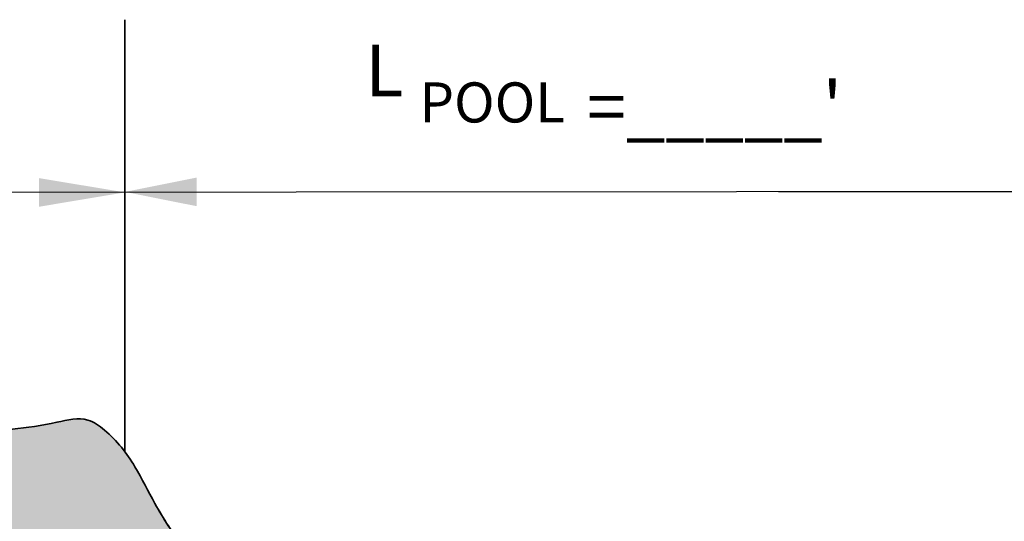
# Model space of a CAD drawing. Units: feet. Extents: x -21.9 to 31.2, y 0 to 56.6.
# Drawn here: x -14.3 to -10.9, y 21.7 to 23.5 of the extents above; entities that cross this region are included whole.
import ezdxf
from ezdxf import colors
from ezdxf.entities.mleader import LeaderData, LeaderLine
from ezdxf.math import Vec2, Vec3

# ---------------------------------------------------------------- set-up
doc = ezdxf.new("R2010")
doc.units = ezdxf.units.FT
doc.header["$MEASUREMENT"] = 0
doc.styles.get("Standard").update_dxf_attribs({"font": 'arial.ttf'})

msp = doc.modelspace()

# ---------------------------------------------------------------- hatches: boundary and pattern name
at = {"lineweight": 35}
h = msp.add_hatch(color=5, dxfattribs=at)
h.dxf.hatch_style = 1
h.set_gradient(color1=(147, 149, 152), tint=1)
edge = h.paths.add_edge_path()
edge.add_line((-14.01303265647638, 21.42428401618997), (-13.90074806048186, 21.35969041304741))
edge.add_spline(control_points=[(-13.90076163015343, 21.35964770148792), (-13.86792180415687, 21.46339871826855), (-13.83499126351838, 21.56706311294871), (-13.75056980068965, 21.62155957022923)], knot_values=[1.2988502647626, 1.2988502647626, 1.2988502647626, 1.2988502647626, 1.60026471241583, 1.60026471241583, 1.60026471241583, 1.60026471241583], degree=3, periodic=0)
edge.add_spline(control_points=[(-13.75056980068782, 21.62155957023047), (-13.7841668262828, 21.67197600203462), (-13.84473208323793, 21.7629229866055), (-13.91558617065761, 21.91241968074513), (-13.99325838191259, 22.01280550029935), (-14.09081865449307, 22.08244319721643), (-14.20722873912754, 22.05336964259737), (-14.37094884861893, 22.02770192226242), (-14.51459441253401, 22.03063061339891), (-14.63389661008633, 22.01728840771457), (-14.66618681355227, 21.95953270567378), (-14.69049731626989, 21.86033624218995), (-14.70075990019637, 21.777168874948), (-14.70803537261191, 21.71809985342072)], knot_values=[0.0004930281211510401, 0.0004930281211510401, 0.0004930281211510401, 0.0004930281211510401, 0.1820813461295294, 0.3279998457801632, 0.4945543762500801, 0.5619617964765494, 0.6703331775228378, 0.8279136620063732, 1.067411211530053, 1.107687266946656, 1.171624133456128, 1.243882706652723, 1.420939283365341, 1.420939283365341, 1.420939283365341, 1.420939283365341], degree=3, periodic=0)
edge.add_spline(control_points=[(-14.70803537261194, 21.71809985342072), (-14.6879063510186, 21.67824761599775), (-14.67735803346811, 21.6340312720406), (-14.66682888114186, 21.58980619813209)], knot_values=[0.0002686901194647873, 0.0002686901194647873, 0.0002686901194647873, 0.0002686901194647873, 0.1343183091876584, 0.1343183091876584, 0.1343183091876584, 0.1343183091876584], degree=3, periodic=0)
edge.add_line((-14.66682888115579, 21.58980619819018), (-14.01303265647638, 21.42428401618997))
h = msp.add_hatch(dxfattribs=at)
h.set_pattern_fill('AR-SAND', color=5)
h.set_pattern_definition([(37.50000000000001, (0, 0), (-0.06299335810960816, 1.926823769013159), [0, -1.52, 0, -1.7, 0, -1.625]), (7.499999999999999, (0, 0), (1.769776705267727, 2.82214606522974), [0, -0.82, 0, -1.37, 0, -0.525]), (327.5, (-1.23, 0), (3.114141861751495, 0.005659053536964942), [0, -0.5, 0, -1.8, 0, -2.35]), (317.5, (-1.23, 0), (3.006126604572294, 0.8776755649342494), [0, -0.25, 0, -1.18, 0, -1.35])])
edge = h.paths.add_edge_path(flags=17)
edge.add_line((-14.82523217349902, 20.53464977437713), (-13.10864800865281, 20.32904348301574))
edge.add_line((-13.10864800865281, 20.32904348301574), (-13.10864800865281, 20.35270727596466))
edge.add_line((-13.10864800865281, 20.35270727596466), (-13.09395558686887, 20.50747974214096))
edge.add_line((-13.09395558686887, 20.50747974214096), (-13.13027584483325, 20.57368252215613))
edge.add_line((-13.13027584483325, 20.57368252215613), (-13.20927353641338, 20.62092063366721))
edge.add_line((-13.20927353641338, 20.62092063366721), (-13.26146866354537, 20.66181345673633))
edge.add_line((-13.26146866354537, 20.66181345673633), (-13.26146866354537, 20.69495067843405))
edge.add_line((-13.26146866354537, 20.69495067843405), (-13.23960310295621, 20.76404528112987))
edge.add_line((-13.23960310295621, 20.76404528112987), (-13.23180014883434, 20.82129835003717))
edge.add_line((-13.23180014883434, 20.82129835003717), (-13.27597747999911, 20.85284050165318))
edge.add_line((-13.27597747999911, 20.85284050165318), (-13.44357028243226, 20.85284050165318))
edge.add_line((-13.44357028243226, 20.85284050165318), (-13.59854117185455, 20.85284050165318))
edge.add_line((-13.59854117185455, 20.85284050165318), (-13.65604160315178, 20.87597144394215))
edge.add_line((-13.65604160315178, 20.87597144394215), (-13.7226580118521, 20.92643888652778))
edge.add_line((-13.7226580118521, 20.92643888652778), (-13.78156099900005, 21.00354196528323))
edge.add_line((-13.78156099900005, 21.00354196528323), (-13.79839039795553, 21.07994408660018))
edge.add_line((-13.79839039795553, 21.07994408660018), (-13.80240646944114, 21.20207976168879))
edge.add_line((-13.80240646944114, 21.20207976168879), (-13.85386590399884, 21.30607461721162))
edge.add_line((-13.85386590399884, 21.30607461721162), (-13.90085070776453, 21.35974946262391))
edge.add_line((-13.90085070776453, 21.35974946262391), (-14.01303265647638, 21.42428401618997))
edge.add_line((-14.01303265647638, 21.42428401618997), (-14.66579582316936, 21.58954465796466))
edge.add_spline(control_points=[(-14.66579582316935, 21.58954465796466), (-14.666120111416, 21.58954654934571), (-14.66644375155749, 21.58954634958078), (-14.66676556714519, 21.58954026279544)], knot_values=[1.360421422150166, 1.360421422150166, 1.360421422150166, 1.360421422150166, 1.361392528313005, 1.361392528313005, 1.361392528313005, 1.361392528314422], degree=3, periodic=0)
edge.add_spline(control_points=[(-14.66676556714566, 21.58954026279543), (-14.66688243391472, 21.58953805238996), (-14.66699906006772, 21.58953506562392), (-14.66711544723778, 21.58953130838333)], knot_values=[1.360068766643275, 1.360068766643275, 1.360068766643275, 1.360068766644692, 1.360421422151584, 1.360421422151584, 1.360421422151584, 1.360421422151584], degree=3, periodic=0)
edge.add_spline(control_points=[(-14.66711544723778, 21.58953130838333), (-14.69532192223339, 21.58862073969467), (-14.7195022051293, 21.50984640473809), (-14.80380210398862, 21.5650661009581), (-14.87574843938633, 21.55658712117128), (-14.92805330777432, 21.56622749821886), (-14.94919374698404, 21.57120437414791)], knot_values=[1.054306107255537, 1.054306107255537, 1.054306107255537, 1.054306107255537, 1.139772303678993, 1.200147689702735, 1.295295296488308, 1.360068766643275, 1.360068766643275, 1.360068766643275, 1.360068766643275], degree=3, periodic=0)
edge.add_spline(control_points=[(-14.94919374698617, 21.57120437409854), (-15.02606982520514, 21.57363663633116), (-15.14499646027733, 21.5773604152872), (-15.28576071452259, 21.57717885205605), (-15.3431792081688, 21.59846551938683), (-15.36009252117622, 21.60716391401116)], knot_values=[0.3158289012850329, 0.3158289012850329, 0.3158289012850329, 0.3158289012850329, 0.547638129687946, 0.674358184752864, 0.7310389098054749, 0.7310389098054749, 0.7310389098054749, 0.7310389098054749], degree=3, periodic=0)
edge.add_spline(control_points=[(-15.36009252117622, 21.60716391401116), (-15.37427343389017, 21.60474788439961), (-15.41945729909162, 21.59746040155648), (-15.48968027910123, 21.60350241764395), (-15.52884758674003, 21.63757027048754), (-15.54388527843325, 21.65066966016115)], knot_values=[0.0001825638879011937, 0.0001825638879011937, 0.0001825638879011937, 0.0001825638879011937, 0.04357415545356949, 0.1380255979030867, 0.1969332930293441, 0.1969332930293441, 0.1969332930293441, 0.1969332930293441], degree=3, periodic=0)
edge.add_spline(control_points=[(-15.54388527843326, 21.65066966016116), (-15.57002182492176, 21.63110630886893), (-15.65540982794703, 21.63098180501371), (-15.74096672287549, 21.6966435721716), (-15.72919183342198, 21.76486700955176), (-15.72419501038343, 21.79565095304227), (-15.72308614210777, 21.80206578502146)], knot_values=[0.4502094276366789, 0.4502094276366789, 0.4502094276366789, 0.4502094276366789, 0.5565981398314518, 0.6584259456792967, 0.7302783622061464, 0.7494485710909806, 0.7494485710909806, 0.7494485710909806, 0.7494485710909806], degree=3, periodic=0)
edge.add_spline(control_points=[(-15.7230861421131, 21.80206578502694), (-15.7269648096734, 21.79521794609984), (-15.74041019350868, 21.77931203927362), (-15.80815688711866, 21.76760631199555), (-15.88585557960386, 21.7700467342754), (-15.95186818694137, 21.77685122023745), (-15.97599955618875, 21.7793386475625)], knot_values=[0.8106788804900836, 0.8106788804900836, 0.8106788804900836, 0.8106788804900836, 0.8346413415235807, 0.8762938246946438, 1.002077785194907, 1.074552700805026, 1.074552700805026, 1.074552700805026, 1.074552700805026], degree=3, periodic=0)
edge.add_spline(control_points=[(-15.97599955618875, 21.7793386475625), (-16.01240555328431, 21.79228200971157), (-16.04881155037986, 21.80522537186064), (-16.07664451547542, 21.82762767310478)], knot_values=[0, 0, 0, 0, 0.111477422458036, 0.111477422458036, 0.111477422458036, 0.111477422458036], degree=3, periodic=0)
edge.add_spline(control_points=[(-16.07664451547542, 21.82762767310478), (-16.09333974341754, 21.81423304621503), (-16.14365348221682, 21.77566189643444), (-16.23673327878682, 21.798995916799), (-16.30304883353974, 21.84769475842844), (-16.31294611340206, 21.88529748400001), (-16.31492278094338, 21.90201955306712)], knot_values=[0.005087351152747156, 0.005087351152747156, 0.005087351152747156, 0.005087351152747156, 0.06721650016593621, 0.1905633402933949, 0.2554008617946134, 0.3043375144720036, 0.3043375144720036, 0.3043375144720036, 0.3043375144720036], degree=3, periodic=0)
edge.add_line((-16.31492278094316, 21.90201955306567), (-16.42885311353993, 21.9716700033254))
edge.add_line((-16.42885311353993, 21.9716700033254), (-16.42885311353993, 20.72672573603603))
edge.add_line((-16.42885311353993, 20.72672573603603), (-14.82523217349902, 20.53464977437713))
h = msp.add_hatch(dxfattribs=at)
h.set_pattern_fill('AR-SAND', color=0, scale=0.05)
h.set_pattern_definition([(37.50000000000001, (0, 0), (-0.003149667905480408, 0.09634118845065794), [0, -0.07600000000000001, 0, -0.085, 0, -0.08125]), (7.499999999999999, (0, 0), (0.08848883526338636, 0.141107303261487), [0, -0.041, 0, -0.0685, 0, -0.02625]), (327.5, (-0.0615, 0), (0.1557070930875748, 0.0002829526768482471), [0, -0.025, 0, -0.09000000000000001, 0, -0.1175]), (317.5, (-0.0615, 0), (0.1503063302286147, 0.04388377824671247), [0, -0.0125, 0, -0.059, 0, -0.0675])])
edge = h.paths.add_edge_path()
edge.add_spline(control_points=[(-15.54388527843326, 21.65066966016116), (-15.57002182492176, 21.63110630886893), (-15.65540982794703, 21.63098180501371), (-15.74096672287549, 21.6966435721716), (-15.72919183342198, 21.76486700955176), (-15.72419501038343, 21.79565095304227), (-15.72308614210777, 21.80206578502146)], knot_values=[0.4502094276366789, 0.4502094276366789, 0.4502094276366789, 0.4502094276366789, 0.5565981398314518, 0.6584259456792967, 0.7302783622061464, 0.7494485710909806, 0.7494485710909806, 0.7494485710909806, 0.7494485710909806], degree=3, periodic=0)
edge.add_spline(control_points=[(-15.7230861421131, 21.80206578502694), (-15.7269648096734, 21.79521794609984), (-15.74041019350868, 21.77931203927362), (-15.80815688711866, 21.76760631199555), (-15.88585557960386, 21.7700467342754), (-15.95186818694137, 21.77685122023745), (-15.97599955618875, 21.7793386475625)], knot_values=[0.8106788804900836, 0.8106788804900836, 0.8106788804900836, 0.8106788804900836, 0.8346413415235807, 0.8762938246946438, 1.002077785194907, 1.074552700805026, 1.074552700805026, 1.074552700805026, 1.074552700805026], degree=3, periodic=0)
edge.add_spline(control_points=[(-15.97599955618875, 21.7793386475625), (-16.01240555328431, 21.79228200971157), (-16.04881155037986, 21.80522537186064), (-16.07664451547542, 21.82762767310478)], knot_values=[0, 0, 0, 0, 0.111477422458036, 0.111477422458036, 0.111477422458036, 0.111477422458036], degree=3, periodic=0)
edge.add_spline(control_points=[(-16.07664451547542, 21.82762767310478), (-16.09333974341754, 21.81423304621503), (-16.14365348221682, 21.77566189643444), (-16.23673327878682, 21.798995916799), (-16.30304883353974, 21.84769475842844), (-16.31294611340206, 21.88529748400001), (-16.31492278094338, 21.90201955306712)], knot_values=[0.005087351152747156, 0.005087351152747156, 0.005087351152747156, 0.005087351152747156, 0.06721650016593621, 0.1905633402933949, 0.2554008617946134, 0.3043375144720036, 0.3043375144720036, 0.3043375144720036, 0.3043375144720036], degree=3, periodic=0)
edge.add_line((-16.31492278094316, 21.90201955306567), (-16.42885311353993, 21.9716700033254))
edge.add_line((-16.42885311353993, 21.9716700033254), (-16.42885311353993, 20.72672573603603))
edge.add_line((-16.42885311353993, 20.72672573603603), (-14.82523217349902, 20.53464977437713))
edge.add_line((-14.82523217349902, 20.53464977437713), (-13.10864800865281, 20.32904348301574))
edge.add_line((-13.10864800865281, 20.32904348301574), (-13.10864800865281, 20.35270727596467))
edge.add_line((-13.10864800865281, 20.35270727596467), (-13.09395558686887, 20.50747974214096))
edge.add_line((-13.09395558686887, 20.50747974214096), (-13.13027584483325, 20.57368252215613))
edge.add_line((-13.13027584483325, 20.57368252215613), (-13.20927353641338, 20.62092063366721))
edge.add_line((-13.20927353641338, 20.62092063366721), (-13.26146866354537, 20.66181345673633))
edge.add_line((-13.26146866354537, 20.66181345673633), (-13.26146866354537, 20.69495067843405))
edge.add_line((-13.26146866354537, 20.69495067843405), (-13.23960310295621, 20.76404528112986))
edge.add_line((-13.23960310295621, 20.76404528112986), (-13.23180014883434, 20.82129835003717))
edge.add_line((-13.23180014883434, 20.82129835003717), (-13.27597747999911, 20.85284050165318))
edge.add_line((-13.27597747999911, 20.85284050165318), (-13.44357028243226, 20.85284050165318))
edge.add_line((-13.44357028243226, 20.85284050165318), (-13.59854117185455, 20.85284050165318))
edge.add_line((-13.59854117185455, 20.85284050165318), (-13.65604160315178, 20.87597144394215))
edge.add_line((-13.65604160315178, 20.87597144394215), (-13.7226580118521, 20.92643888652778))
edge.add_line((-13.7226580118521, 20.92643888652778), (-13.78156099900005, 21.00354196528323))
edge.add_line((-13.78156099900005, 21.00354196528323), (-13.79839039795553, 21.07994408660018))
edge.add_line((-13.79839039795553, 21.07994408660018), (-13.80240646944114, 21.20207976168879))
edge.add_line((-13.80240646944114, 21.20207976168879), (-13.85386590399884, 21.30607461721162))
edge.add_line((-13.85386590399884, 21.30607461721162), (-13.90085070776453, 21.35974946262391))
edge.add_line((-13.90085070776453, 21.35974946262391), (-14.01303265647638, 21.42428401618997))
edge.add_line((-14.01303265647638, 21.42428401618997), (-14.66579582316936, 21.58954465796466))
edge.add_spline(control_points=[(-14.66579582316935, 21.58954465796466), (-14.666120111416, 21.58954654934571), (-14.66644375155749, 21.58954634958078), (-14.66676556714519, 21.58954026279544)], knot_values=[1.360421422150166, 1.360421422150166, 1.360421422150166, 1.360421422150166, 1.361392528313005, 1.361392528313005, 1.361392528313005, 1.361392528314422], degree=3, periodic=0)
edge.add_spline(control_points=[(-14.66676556714566, 21.58954026279543), (-14.66688243391472, 21.58953805238996), (-14.66699906006772, 21.58953506562392), (-14.66711544723778, 21.58953130838333)], knot_values=[1.360068766643275, 1.360068766643275, 1.360068766643275, 1.360068766644692, 1.360421422151584, 1.360421422151584, 1.360421422151584, 1.360421422151584], degree=3, periodic=0)
edge.add_spline(control_points=[(-14.66711544723778, 21.58953130838333), (-14.69532192223339, 21.58862073969467), (-14.7195022051293, 21.50984640473809), (-14.80380210398862, 21.5650661009581), (-14.87574843938633, 21.55658712117128), (-14.92805330777432, 21.56622749821886), (-14.94919374698404, 21.57120437414791)], knot_values=[1.054306107255537, 1.054306107255537, 1.054306107255537, 1.054306107255537, 1.139772303678993, 1.200147689702735, 1.295295296488308, 1.360068766643275, 1.360068766643275, 1.360068766643275, 1.360068766643275], degree=3, periodic=0)
edge.add_spline(control_points=[(-14.94919374698617, 21.57120437409854), (-15.02606982520514, 21.57363663633116), (-15.14499646027733, 21.5773604152872), (-15.28576071452259, 21.57717885205605), (-15.3431792081688, 21.59846551938683), (-15.36009252117622, 21.60716391401116)], knot_values=[0.3158289012850329, 0.3158289012850329, 0.3158289012850329, 0.3158289012850329, 0.547638129687946, 0.674358184752864, 0.7310389098054749, 0.7310389098054749, 0.7310389098054749, 0.7310389098054749], degree=3, periodic=0)
edge.add_spline(control_points=[(-15.36009252117622, 21.60716391401116), (-15.37427343389017, 21.60474788439961), (-15.41945729909162, 21.59746040155648), (-15.48968027910123, 21.60350241764395), (-15.52884758674003, 21.63757027048754), (-15.54388527843325, 21.65066966016115)], knot_values=[0.0001825638879011937, 0.0001825638879011937, 0.0001825638879011937, 0.0001825638879011937, 0.04357415545356949, 0.1380255979030867, 0.1969332930293441, 0.1969332930293441, 0.1969332930293441, 0.1969332930293441], degree=3, periodic=0)

# ---------------------------------------------------------------- linework, layer by layer
at = {"color": 0, "lineweight": 35}
msp.add_line((-13.95161858040592, 23.46516218899809), (-13.95161858040592, 21.95542489226568), dxfattribs=at)
at = {"linetype": 'ByBlock', "lineweight": -2}
for points in [[(-10.28108324582982, 22.86457999471733), (-16.42885311353993, 22.86022258053969)], [(-10.58108319460205, 22.86440467598606), (-11.67093324286344, 22.86362525802208)]]:
    msp.add_lwpolyline(points, dxfattribs=at)
at = {"color": 0, "lineweight": 35}
msp.add_spline([(-14.70809614980951, 21.71760640616253), (-14.68160104710623, 21.8931679956671), (-14.66150143926762, 21.96257481928799), (-14.62312919651006, 22.01371671879129), (-14.58385254767501, 22.02263330424812), (-14.3446985235538, 22.03545629042456), (-14.18892783405815, 22.05927018099528), (-14.08080445302113, 22.06659757500705), (-14.02307773859687, 22.03179259341867), (-13.91678696031656, 21.90356357145944), (-13.84714841877764, 21.7753345495002), (-13.75017719776173, 21.62097042272198)], degree=3, dxfattribs=at)
msp.add_open_spline([(-14.6590513813394, 21.96828645982578), (-14.65074803974371, 21.98695223079412), (-14.63184584794281, 22.01751775546247), (-14.51459441253401, 22.03063061339891), (-14.37094884861893, 22.02770192226242), (-14.20722873912754, 22.05336964259737), (-14.09081865449307, 22.08244319721643), (-13.99325838191259, 22.01280550029935), (-13.91558617065761, 21.91241968074513), (-13.84473208323793, 21.7629229866055), (-13.7841668262828, 21.67197600203462), (-13.75056980068782, 21.62155957023047)], degree=3, knots=[0.2557164382103121, 0.2557164382103121, 0.2557164382103121, 0.2557164382103121, 0.3137450445398362, 0.3540210999564392, 0.593518649480119, 0.7510991339636544, 0.8594705150099428, 0.926877935236412, 1.093432465706329, 1.239350965356963, 1.420939283365341, 1.420939283365341, 1.420939283365341, 1.420939283365341], dxfattribs=at)
at = {"lineweight": 25}
for points in [[(-14.2516477489667, 22.91181887414546), (-13.95161858040592, 22.86199420141469), (-14.25158930938961, 22.81181889122138)], [(-13.70158941184514, 22.8138005852913), (-13.95161858040592, 22.86362525802208), (-13.70164785142223, 22.91380056821538)]]:
    msp.add_solid(points, dxfattribs=at)

# ---------------------------------------------------------------- leaders
ml = msp.add_multileader_mtext('Standard', dxfattribs=at)
ml.set_content('L', color=256)
ml.set_leader_properties()
ml.build(insert=Vec2(0, 0))
ml.multileader.update_dxf_attribs({"dogleg_length": 0.36, "arrow_head_size": 0.3})
ctx = ml.context
ctx.base_point, ctx.char_height, ctx.arrow_head_size, ctx.landing_gap_size, ctx.plane_origin = Vec3(-16.22778702561405, 23.32008733199359), 0.18, 0.3, 0.09, Vec3(12.46287725881481, 24.73310720817213)
notes = []
notes.append((ctx, [(0, (0, 0, 0), (0, 0), (1, 0), 1, [])]))
ctx.mtext.insert, ctx.mtext.flow_direction = Vec3(-16.13778702561405, 23.41008733199359), 5
ml = msp.add_multileader_mtext('Standard', dxfattribs=at)
ml.set_content('L', color=256)
ml.set_leader_properties()
ml.build(insert=Vec2(0, 0))
ml.multileader.update_dxf_attribs({"dogleg_length": 0.36, "arrow_head_size": 0.3})
ctx = ml.context
ctx.base_point, ctx.char_height, ctx.arrow_head_size, ctx.landing_gap_size, ctx.plane_origin = Vec3(-13.20306717375368, 23.28753736826949), 0.18, 0.3, 0.09, Vec3(15.37886180025043, 24.70708185934504)
notes.append((ctx, [(0, (0, 0, 0), (0, 0), (1, 0), 1, [])]))
ctx.mtext.insert, ctx.mtext.flow_direction = Vec3(-13.11306717375368, 23.37753736826949), 5
ml = msp.add_multileader_mtext('Standard', dxfattribs=at)
ml.set_content('RIFFLE', color=256)
ml.set_leader_properties()
ml.build(insert=Vec2(0, 0))
ml.multileader.update_dxf_attribs({"dogleg_length": 0.36, "arrow_head_size": 0.3})
ctx = ml.context
ctx.base_point, ctx.char_height, ctx.arrow_head_size, ctx.landing_gap_size, ctx.plane_origin = Vec3(-16.06025770769977, 23.20217984237001), 0.14, 0.3, 0.09, Vec3(12.62511389085043, 24.54925110967702)
notes.append((ctx, [(0, (0, 0, 0), (0, 0), (1, 0), 1, [])]))
ctx.mtext.insert, ctx.mtext.flow_direction = Vec3(-15.97025770769977, 23.27217984237001), 5
ml = msp.add_multileader_mtext('Standard', dxfattribs=at)
ml.set_content("=_____'", color=256)
ml.set_leader_properties()
ml.build(insert=Vec2(0, 0))
ml.multileader.update_dxf_attribs({"dogleg_length": 0.36, "arrow_head_size": 0.3})
ctx = ml.context
ctx.base_point, ctx.char_height, ctx.arrow_head_size, ctx.landing_gap_size, ctx.plane_origin = Vec3(-15.31270959196464, 23.161373654494), 0.18, 0.3, 0.09, Vec3(13.02820519086075, 24.90879864869396)
notes.append((ctx, [(0, (0, 0, 0), (0, 0), (1, 0), 1, [])]))
ctx.mtext.insert, ctx.mtext.flow_direction = Vec3(-15.22270959196464, 23.2763600119292), 5
ml = msp.add_multileader_mtext('Standard', dxfattribs=at)
ml.set_content('POOL', color=256)
ml.set_leader_properties()
ml.build(insert=Vec2(0, 0))
ml.multileader.update_dxf_attribs({"dogleg_length": 0.36, "arrow_head_size": 0.3})
ctx = ml.context
ctx.base_point, ctx.char_height, ctx.arrow_head_size, ctx.landing_gap_size, ctx.plane_origin = Vec3(-13.01414284160537, 23.17496076912273), 0.14, 0.3, 0.09, Vec3(15.54109843228605, 24.52322576084993)
notes.append((ctx, [(0, (0, 0, 0), (0, 0), (1, 0), 1, [])]))
ctx.mtext.insert, ctx.mtext.flow_direction = Vec3(-12.92414284160537, 23.24615449354292), 5
ml = msp.add_multileader_mtext('Standard', dxfattribs=at)
ml.set_content("=_____'", color=256)
ml.set_leader_properties()
ml.build(insert=Vec2(0, 0))
ml.multileader.update_dxf_attribs({"dogleg_length": 0.36, "arrow_head_size": 0.3})
ctx = ml.context
ctx.base_point, ctx.char_height, ctx.arrow_head_size, ctx.landing_gap_size, ctx.plane_origin = Vec3(-12.42950094045659, 23.13548228712209), 0.18, 0.3, 0.09, Vec3(15.94122525510059, 24.86486321949107)
notes.append((ctx, [(0, (0, 0, 0), (0, 0), (1, 0), 1, [])]))
ctx.mtext.insert, ctx.mtext.flow_direction = Vec3(-12.33950094045659, 23.25046864455729), 5
for ctx, leaders in notes:
    for number, flags, end, landing, length, lines in leaders:
        leader = LeaderData()
        leader.index, (leader.has_last_leader_line, leader.has_dogleg_vector, leader.attachment_direction) = number, flags
        leader.last_leader_point, leader.dogleg_vector, leader.dogleg_length = Vec3(end), Vec3(landing), length
        for number, points, colour, breaks in lines:
            line = LeaderLine()
            line.index, line.vertices, line.color, line.breaks = number, Vec3.list(points), colors.encode_raw_color(colour), breaks
            leader.lines.append(line)
        ctx.leaders.append(leader)

doc.saveas('drawing.dxf')
